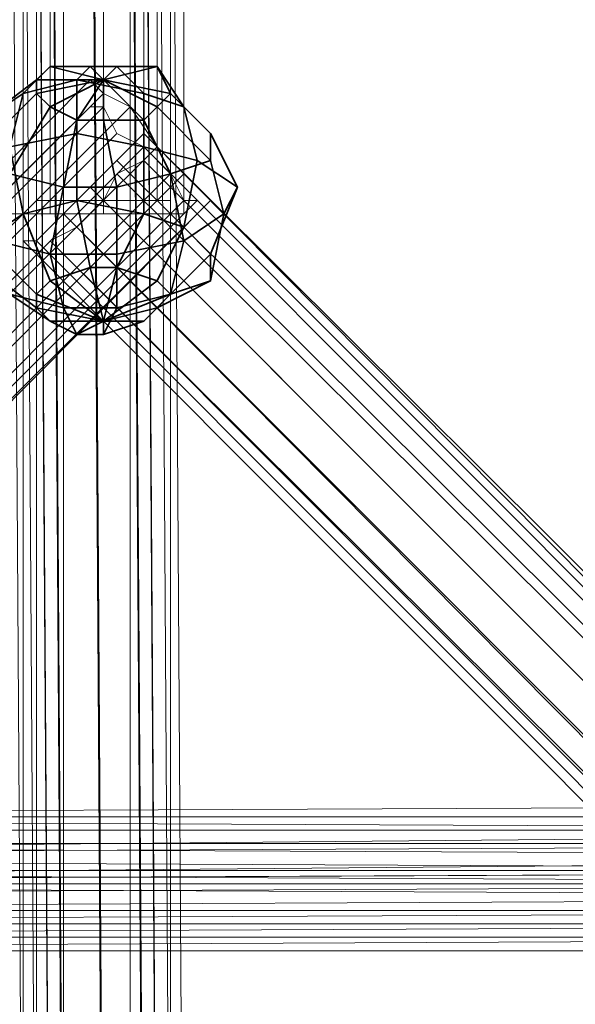
# Model space of a CAD drawing. Units: inches. Extents: x -3843 to 5023, y -1691 to 4826.
# Drawn here: x -640 to -617, y 1629 to 1669 of the extents above; entities that cross this region are included whole.
import ezdxf

# ---------------------------------------------------------------- set-up
doc = ezdxf.new("R2010")
doc.units = ezdxf.units.IN
doc.header["$MEASUREMENT"] = 0
doc.layers.add('SPIDERGAME CWPg169.349', color=250, linetype='Continuous', lineweight=35)

msp = doc.modelspace()

# ---------------------------------------------------------------- linework, layer by layer
at = {"layer": 'SPIDERGAME CWPg169.349', "color": 18, "lineweight": 13}
for points in [[(-639.384, 2035.768), (-639.384, 1783.976), (-638.289, 1784.524), (-636.647, 1784.524), (-636.647, 1661.365), (-636.647, 1784.524), (-635.553, 1784.524), (-635.553, 1661.365), (-636.647, 1661.365), (-638.289, 1661.365), (-638.289, 1784.524), (-636.647, 1784.524), (-638.837, 1784.524), (-639.384, 1784.524), (-639.384, 2037.41), (-638.837, 1784.524), (-638.289, 2038.505), (-638.837, 1784.524), (-636.647, 1784.524), (-635.005, 1784.524), (-635.553, 2038.505)], [(-639.384, 2035.768), (-638.837, 1783.976), (-639.384, 1783.976), (-638.289, 1783.976), (-636.647, 1783.976), (-636.647, 1661.365), (-635.553, 1661.365), (-635.553, 1783.976), (-636.647, 1783.976), (-637.742, 1785.071), (-848.481, 1574.879)], [(-639.384, 2035.768), (-639.384, 1783.976), (-638.289, 1783.976), (-636.647, 1783.976), (-636.647, 1661.365), (-635.553, 1661.365), (-635.553, 1783.976), (-636.647, 1783.976), (-637.742, 1785.071), (-848.481, 1574.879)], [(-699.595, 1633.448), (-700.143, 1633.448), (-641.026, 1814.082), (-640.479, 1814.082), (-699.595, 1633.448), (-700.143, 1633.448), (-641.026, 1814.082), (-640.479, 1814.082), (-699.595, 1633.448), (-698.501, 1631.806), (-576.436, 1632.354), (-576.436, 1633.448)], [(-695.764, 1634.543), (-576.436, 1635.091), (-576.436, 1633.996), (-695.216, 1633.448), (-695.764, 1634.543), (-695.216, 1633.448), (-696.858, 1633.448), (-695.216, 1632.901), (-696.858, 1632.901), (-698.501, 1632.901), (-699.595, 1633.448), (-640.479, 1814.082)], [(-640.479, 1785.071), (-640.479, 1660.817), (-639.931, 1660.817), (-638.837, 1660.817), (-638.837, 1784.524)], [(-638.837, 1784.524), (-639.931, 1784.524), (-639.931, 1660.817), (-639.931, 1784.524), (-640.479, 1785.071)], [(-638.289, 1784.524), (-638.289, 1661.365), (-636.647, 1661.365), (-635.553, 1661.365), (-635.553, 1784.524), (-423.171, 1575.974), (-423.719, 1574.879), (-636.1, 1783.429)], [(-636.647, 1784.524), (-636.647, 1661.365), (-636.647, 1784.524)], [(-636.647, 1784.524), (-636.647, 1660.817), (-635.005, 1660.817), (-635.005, 1784.524)], [(-635.005, 1784.524), (-635.005, 1660.817), (-636.647, 1660.817), (-636.647, 1784.524)], [(-639.384, 1783.976), (-639.384, 1661.365), (-639.384, 1783.976)], [(-639.384, 1783.976), (-639.384, 1661.365), (-639.384, 1783.976)], [(-639.384, 1783.976), (-639.384, 1661.365), (-638.289, 1661.365), (-639.384, 1661.365), (-639.384, 1783.976), (-639.384, 1661.365), (-638.289, 1661.365), (-639.384, 1661.365), (-639.384, 1783.976), (-639.384, 1661.365), (-638.289, 1661.365), (-638.289, 1783.976), (-638.289, 1661.365), (-639.384, 1661.365), (-639.384, 1783.976)], [(-640.479, 1696.944), (-639.931, 1610.459), (-639.931, 1612.101), (-638.289, 1613.196), (-638.837, 1699.681)], [(-638.837, 1699.681), (-639.931, 1698.586), (-639.931, 1612.101), (-639.931, 1698.586), (-640.479, 1696.944)], [(-769.659, 1574.879), (-640.479, 1698.586), (-639.384, 1698.039), (-639.384, 1696.396), (-639.384, 1610.459), (-638.837, 1611.553), (-638.289, 1612.648), (-638.289, 1698.586), (-639.384, 1698.039), (-638.837, 1611.553), (-639.384, 1698.039), (-639.384, 1696.396), (-639.384, 1695.302), (-638.289, 1694.754), (-637.195, 1694.207), (-635.553, 1694.754), (-635.005, 1695.302), (-635.553, 1694.754), (-637.195, 1694.207), (-638.289, 1694.754), (-639.384, 1695.302), (-639.384, 1696.396)], [(-640.479, 1696.944), (-639.931, 1610.459), (-639.384, 1608.817), (-639.931, 1695.302)], [(-635.553, 1694.754), (-635.553, 1608.269), (-636.647, 1608.269), (-638.289, 1608.269), (-638.289, 1694.754)], [(-638.289, 1694.754), (-638.289, 1608.269), (-636.647, 1608.269), (-635.553, 1608.269), (-635.553, 1694.754)], [(-638.837, 1694.207), (-638.289, 1607.722), (-636.647, 1607.174), (-635.005, 1607.722), (-635.553, 1694.207)], [(-638.837, 1694.207), (-638.289, 1607.722), (-636.647, 1607.174), (-635.005, 1607.722), (-635.553, 1694.207)], [(-637.195, 1694.207), (-636.647, 1608.269), (-637.195, 1694.207)], [(-637.195, 1694.207), (-636.647, 1608.269), (-637.195, 1694.207)], [(-637.195, 1693.66), (-636.647, 1607.174), (-637.195, 1693.66)], [(-637.195, 1693.66), (-636.647, 1607.174), (-637.195, 1693.66)], [(-637.195, 1666.291), (-636.647, 1665.744), (-637.195, 1666.291)], [(-637.195, 1666.291), (-636.647, 1665.744), (-637.195, 1666.291)], [(-635.005, 1663.554), (-636.1, 1664.101), (-723.68, 1576.522)], [(-546.878, 1575.427), (-635.005, 1664.101), (-636.1, 1663.007), (-547.425, 1574.879), (-636.1, 1663.007), (-637.195, 1661.912), (-548.52, 1573.237), (-637.195, 1661.912), (-636.1, 1663.007), (-547.425, 1574.879), (-636.1, 1663.007), (-635.005, 1664.101), (-546.878, 1575.427)], [(-547.425, 1574.879), (-636.1, 1663.007), (-635.005, 1664.101), (-546.331, 1575.974)], [(-546.331, 1575.974), (-635.005, 1664.101), (-636.1, 1663.007), (-547.425, 1574.879)], [(-635.005, 1664.101), (-636.1, 1663.007), (-635.005, 1664.101)], [(-635.005, 1664.101), (-636.1, 1663.007), (-635.005, 1664.101)], [(-546.878, 1575.427), (-635.005, 1664.101), (-546.878, 1575.427)], [(-546.331, 1575.974), (-635.005, 1664.101), (-546.878, 1575.427)], [(-546.878, 1575.427), (-635.005, 1664.101), (-546.331, 1575.974)], [(-546.878, 1575.427), (-635.005, 1664.101), (-546.878, 1575.427)], [(-635.005, 1663.554), (-722.585, 1575.427), (-723.68, 1576.522)], [(-635.005, 1663.554), (-635.005, 1663.007), (-547.425, 1575.427)], [(-547.425, 1575.427), (-547.425, 1575.974), (-635.005, 1663.554)], [(-637.195, 1661.912), (-636.1, 1663.007), (-637.195, 1661.912)], [(-637.195, 1661.912), (-636.1, 1663.007), (-637.195, 1661.912)], [(-633.363, 1662.459), (-722.038, 1573.785), (-720.943, 1573.237)], [(-720.943, 1573.237), (-632.268, 1661.365), (-633.363, 1662.459), (-632.268, 1661.365), (-720.943, 1573.237), (-632.268, 1661.365), (-720.395, 1572.69), (-720.943, 1573.237), (-722.038, 1573.785), (-633.363, 1662.459)], [(-636.1, 1662.459), (-636.647, 1661.365), (-636.1, 1662.459)], [(-636.1, 1662.459), (-636.647, 1661.365), (-636.1, 1662.459)], [(-637.195, 1661.912), (-638.289, 1660.817), (-637.195, 1661.912)], [(-637.195, 1661.912), (-638.289, 1660.817), (-550.162, 1572.143), (-638.289, 1660.817)], [(-637.195, 1661.912), (-638.289, 1660.817), (-637.195, 1661.912)], [(-637.195, 1661.912), (-548.52, 1573.237), (-550.162, 1572.143)], [(-638.289, 1661.365), (-636.647, 1661.365), (-638.289, 1661.365)], [(-638.289, 1661.365), (-636.647, 1661.365), (-638.289, 1661.365)], [(-637.742, 1660.27), (-636.647, 1661.365), (-637.742, 1660.27)], [(-637.742, 1660.27), (-636.647, 1661.365), (-637.742, 1660.27)], [(-635.553, 1661.365), (-636.647, 1661.365), (-635.553, 1661.365)], [(-635.553, 1661.365), (-636.647, 1661.365), (-635.553, 1661.365)], [(-639.931, 1660.817), (-638.837, 1660.817), (-639.931, 1660.817)], [(-639.931, 1660.817), (-638.837, 1660.817), (-639.931, 1660.817)], [(-639.384, 1659.722), (-638.289, 1660.817), (-639.384, 1659.722)], [(-550.71, 1571.048), (-639.384, 1659.722), (-638.289, 1660.817)], [(-639.384, 1659.722), (-638.289, 1660.817), (-639.384, 1659.722)], [(-636.647, 1660.817), (-638.837, 1660.817), (-636.647, 1660.817)], [(-636.647, 1660.817), (-638.837, 1660.817), (-636.647, 1660.817)], [(-636.647, 1660.817), (-635.005, 1660.817), (-636.647, 1660.817)], [(-636.647, 1660.817), (-635.005, 1660.817), (-636.647, 1660.817)], [(-633.91, 1660.817), (-635.005, 1660.817), (-633.91, 1660.817)], [(-633.91, 1660.817), (-635.005, 1660.817), (-633.91, 1660.817)], [(-633.363, 1660.817), (-633.91, 1660.817), (-633.363, 1660.817)], [(-633.363, 1660.817), (-633.91, 1660.817), (-633.363, 1660.817)], [(-638.837, 1659.722), (-637.742, 1660.27), (-638.837, 1659.722)], [(-638.837, 1659.722), (-637.742, 1660.27), (-638.837, 1659.722)], [(-639.931, 1659.722), (-639.384, 1659.722), (-639.931, 1659.722)], [(-639.931, 1659.722), (-639.384, 1659.722), (-639.931, 1659.722)], [(-638.837, 1659.722), (-550.71, 1572.143), (-551.257, 1572.143)], [(-638.837, 1659.722), (-551.257, 1572.143)], [(-576.436, 1631.806), (-576.436, 1632.354), (-698.501, 1631.806), (-699.595, 1633.448), (-576.436, 1633.448), (-699.595, 1633.448), (-576.436, 1634.543), (-576.436, 1636.185), (-576.436, 1636.733), (-576.436, 1636.185), (-576.436, 1635.638), (-576.436, 1635.091), (-576.436, 1633.996), (-576.436, 1632.901)], [(-698.501, 1636.185), (-576.436, 1636.185), (-576.436, 1636.733), (-698.501, 1636.185), (-576.436, 1636.733), (-576.436, 1636.185), (-576.436, 1634.543), (-576.436, 1633.448), (-576.436, 1632.354), (-576.436, 1631.806), (-576.436, 1631.259), (-576.436, 1630.712), (-576.436, 1631.259), (-576.436, 1632.901), (-576.436, 1633.996), (-576.436, 1635.091), (-695.764, 1634.543)], [(-576.436, 1636.733), (-698.501, 1636.185), (-576.436, 1636.733)], [(-696.858, 1635.638), (-876.944, 1575.974), (-875.302, 1574.879), (-874.755, 1573.785), (-695.764, 1633.448), (-696.311, 1634.543), (-875.302, 1574.879), (-696.311, 1634.543), (-696.858, 1635.638), (-697.953, 1636.185), (-576.983, 1635.638), (-697.953, 1636.185), (-576.983, 1635.638), (-696.858, 1635.638), (-576.983, 1635.638), (-576.983, 1635.091)], [(-699.595, 1636.185), (-576.436, 1636.185), (-576.436, 1634.543), (-700.143, 1635.091)], [(-697.953, 1636.185), (-576.983, 1635.638), (-697.953, 1636.185)], [(-396.897, 1575.427), (-578.078, 1636.185), (-396.897, 1575.427), (-576.983, 1635.638), (-396.897, 1575.427), (-576.983, 1635.638), (-396.897, 1575.427), (-576.983, 1635.638), (-576.983, 1635.091), (-576.983, 1633.996), (-576.983, 1635.638), (-696.858, 1635.638)], [(-576.436, 1635.638), (-576.436, 1635.091), (-695.764, 1634.543), (-695.216, 1633.448), (-576.436, 1633.996), (-695.216, 1633.448), (-576.436, 1632.901), (-576.436, 1631.259), (-576.436, 1630.712), (-576.436, 1631.259), (-576.436, 1631.806), (-576.436, 1632.354), (-576.436, 1633.448), (-576.436, 1634.543)], [(-699.595, 1633.448), (-576.436, 1634.543), (-700.143, 1635.091)], [(-695.764, 1635.091), (-694.669, 1633.996), (-576.983, 1633.996)], [(-576.983, 1633.996), (-576.983, 1635.091), (-695.764, 1635.091)], [(-695.764, 1635.091), (-576.983, 1635.091), (-695.764, 1635.091)], [(-695.764, 1635.091), (-576.983, 1635.091), (-695.764, 1635.091)], [(-695.764, 1635.091), (-694.669, 1633.996), (-576.983, 1633.996)], [(-576.983, 1633.996), (-576.983, 1635.091), (-695.764, 1635.091)], [(-575.889, 1630.712), (-575.341, 1631.259), (-397.445, 1572.143), (-575.341, 1631.259), (-574.794, 1632.354), (-575.341, 1633.448), (-396.897, 1573.237), (-574.794, 1632.354), (-575.341, 1633.448), (-574.794, 1633.448), (-574.247, 1633.448), (-574.794, 1633.996), (-575.341, 1633.996), (-576.983, 1633.996), (-698.501, 1633.448), (-697.953, 1632.354), (-696.858, 1631.806), (-695.216, 1631.259), (-694.669, 1631.806), (-694.122, 1632.901)], [(-694.122, 1632.901), (-576.983, 1633.448), (-694.669, 1633.996), (-576.983, 1633.996)], [(-699.595, 1633.448), (-576.436, 1633.448), (-576.436, 1632.354), (-698.501, 1631.806)], [(-698.501, 1633.448), (-576.983, 1633.448), (-576.983, 1632.354), (-697.953, 1632.354)], [(-697.953, 1632.354), (-698.501, 1633.448), (-576.983, 1633.448)], [(-697.953, 1632.354), (-576.983, 1632.354), (-576.983, 1633.448)], [(-695.216, 1633.448), (-576.436, 1632.901), (-694.669, 1632.354)], [(-576.983, 1632.354), (-697.953, 1632.354)], [(-697.953, 1632.354), (-576.983, 1632.354), (-697.953, 1632.354)], [(-576.436, 1630.712), (-695.764, 1630.712), (-576.436, 1630.712)]]:
    msp.add_lwpolyline(points, dxfattribs=at)
for points in [[(-640.479, 1785.071), (-640.479, 1660.817), (-639.931, 1660.817), (-638.837, 1660.817), (-638.837, 1784.524), (-639.931, 1784.524), (-639.931, 1660.817), (-639.931, 1784.524)], [(-640.479, 1660.817), (-640.479, 1785.071), (-639.931, 1785.071), (-639.931, 1660.817), (-638.837, 1660.817), (-638.837, 1785.071), (-639.931, 1785.071), (-639.931, 1660.817), (-640.479, 1660.817), (-639.931, 1660.817)], [(-640.479, 1660.817), (-640.479, 1785.071), (-639.931, 1785.071), (-639.931, 1660.817), (-638.837, 1660.817), (-638.837, 1785.071), (-639.931, 1785.071), (-639.931, 1660.817), (-640.479, 1660.817), (-639.931, 1660.817)], [(-635.005, 1785.071), (-635.005, 1660.817), (-636.647, 1660.817), (-638.837, 1660.817), (-638.837, 1785.071), (-636.647, 1785.071), (-636.647, 1660.817), (-636.647, 1785.071)], [(-635.005, 1785.071), (-635.005, 1660.817), (-636.647, 1660.817), (-638.837, 1660.817), (-638.837, 1785.071), (-636.647, 1785.071), (-636.647, 1660.817), (-636.647, 1785.071)], [(-635.005, 1660.817), (-633.91, 1660.817), (-633.91, 1785.071), (-635.005, 1785.071)], [(-635.005, 1660.817), (-633.91, 1660.817), (-633.91, 1785.071), (-635.005, 1785.071)], [(-633.363, 1785.071), (-633.363, 1660.817), (-633.91, 1660.817), (-633.91, 1785.071)], [(-633.363, 1660.817), (-633.91, 1660.817), (-633.91, 1784.524), (-633.363, 1785.071)], [(-633.363, 1785.071), (-633.363, 1660.817), (-633.91, 1660.817), (-633.91, 1785.071)], [(-633.363, 1660.817), (-633.91, 1660.817), (-633.91, 1784.524), (-633.363, 1785.071)], [(-638.289, 1661.365), (-638.289, 1784.524), (-639.384, 1783.976), (-639.384, 1661.365)], [(-638.289, 1661.365), (-638.289, 1784.524), (-639.384, 1783.976), (-639.384, 1661.365)], [(-636.647, 1784.524), (-636.647, 1660.817), (-638.837, 1660.817), (-638.837, 1784.524)], [(-636.647, 1784.524), (-636.647, 1660.817), (-638.837, 1660.817), (-638.837, 1784.524)], [(-635.553, 1661.365), (-634.458, 1661.365), (-634.458, 1784.524), (-635.553, 1784.524)], [(-635.553, 1661.365), (-634.458, 1661.365), (-634.458, 1784.524), (-635.553, 1784.524)], [(-635.005, 1784.524), (-635.005, 1660.817), (-633.91, 1660.817), (-633.91, 1784.524)], [(-635.005, 1784.524), (-635.005, 1660.817), (-633.91, 1660.817), (-633.91, 1784.524)], [(-633.91, 1783.976), (-633.91, 1661.365), (-634.458, 1661.365), (-634.458, 1784.524)], [(-633.91, 1783.976), (-633.91, 1661.365), (-634.458, 1661.365), (-634.458, 1784.524)], [(-638.289, 1661.365), (-638.289, 1783.976), (-636.647, 1783.976), (-636.647, 1661.365)], [(-638.289, 1661.365), (-638.289, 1783.976), (-636.647, 1783.976), (-636.647, 1661.365)], [(-635.553, 1783.976), (-635.553, 1661.365), (-634.458, 1661.365), (-634.458, 1783.976)], [(-635.553, 1783.976), (-635.553, 1661.365), (-634.458, 1661.365), (-634.458, 1783.976)], [(-633.91, 1661.365), (-634.458, 1661.365), (-634.458, 1783.976), (-633.91, 1783.976)], [(-633.91, 1661.365), (-634.458, 1661.365), (-634.458, 1783.976), (-633.91, 1783.976)], [(-635.005, 1607.722), (-633.91, 1608.817), (-633.363, 1610.459), (-633.91, 1612.101), (-635.005, 1613.196), (-636.647, 1613.743), (-637.195, 1700.228), (-635.553, 1699.681), (-635.005, 1613.196), (-636.647, 1613.743), (-638.289, 1613.196), (-639.931, 1612.101), (-639.931, 1610.459), (-639.384, 1608.817), (-638.289, 1607.722), (-636.647, 1607.174)], [(-637.195, 1700.228), (-636.647, 1613.743), (-638.289, 1613.196), (-638.837, 1699.681)], [(-637.195, 1700.228), (-636.647, 1613.743), (-638.289, 1613.196), (-638.837, 1699.681)], [(-635.005, 1613.196), (-636.647, 1613.743), (-637.195, 1700.228), (-635.553, 1699.681)], [(-640.479, 1696.944), (-639.931, 1610.459), (-639.931, 1612.101), (-638.289, 1613.196), (-638.837, 1699.681), (-639.931, 1698.586), (-639.931, 1612.101), (-639.931, 1698.586)], [(-635.553, 1699.681), (-635.005, 1613.196), (-633.91, 1612.101), (-633.91, 1698.586)], [(-635.553, 1699.681), (-635.005, 1613.196), (-633.91, 1612.101), (-633.91, 1698.586)], [(-638.289, 1612.648), (-638.837, 1611.553), (-639.384, 1610.459), (-638.837, 1609.364), (-638.289, 1608.269), (-636.647, 1608.269), (-638.289, 1608.269), (-638.837, 1609.364), (-639.384, 1610.459), (-638.837, 1611.553), (-638.289, 1612.648), (-636.647, 1613.196), (-635.553, 1612.648), (-635.553, 1698.586), (-637.195, 1699.133), (-636.647, 1613.196), (-635.553, 1612.648), (-636.647, 1613.196)], [(-638.289, 1612.648), (-638.289, 1698.586), (-637.195, 1699.133), (-636.647, 1613.196)], [(-638.289, 1612.648), (-638.289, 1698.586), (-637.195, 1699.133), (-636.647, 1613.196)], [(-637.195, 1699.133), (-635.553, 1698.586), (-635.553, 1612.648), (-636.647, 1613.196)], [(-638.289, 1698.586), (-639.384, 1698.039), (-638.837, 1611.553), (-639.384, 1698.039), (-639.384, 1696.396), (-639.384, 1610.459), (-638.837, 1611.553), (-638.289, 1612.648)], [(-635.553, 1698.586), (-635.553, 1612.648), (-634.458, 1612.101), (-635.005, 1698.039)], [(-635.553, 1698.586), (-635.553, 1612.648), (-634.458, 1612.101), (-635.005, 1698.039)], [(-633.363, 1610.459), (-633.91, 1612.101), (-633.91, 1698.586), (-633.91, 1696.944)], [(-633.363, 1610.459), (-633.91, 1612.101), (-633.91, 1698.586), (-633.91, 1696.944)], [(-633.91, 1610.459), (-634.458, 1612.101), (-635.005, 1698.039), (-634.458, 1696.944)], [(-633.91, 1610.459), (-634.458, 1612.101), (-635.005, 1698.039), (-634.458, 1696.944)], [(-639.931, 1610.459), (-639.384, 1608.817), (-639.931, 1695.302), (-640.479, 1696.944)], [(-634.458, 1696.944), (-633.91, 1610.459), (-634.458, 1609.364), (-635.005, 1695.302)], [(-634.458, 1696.944), (-633.91, 1610.459), (-634.458, 1609.364), (-635.005, 1695.302)], [(-633.91, 1696.944), (-633.363, 1610.459), (-633.91, 1608.817), (-633.91, 1695.302)], [(-633.91, 1696.944), (-633.363, 1610.459), (-633.91, 1608.817), (-633.91, 1695.302)], [(-639.384, 1610.459), (-638.837, 1609.364), (-639.384, 1695.302), (-639.384, 1696.396)], [(-639.384, 1610.459), (-638.837, 1609.364), (-639.384, 1695.302), (-639.384, 1696.396)], [(-639.931, 1695.302), (-639.384, 1608.817), (-638.289, 1607.722), (-638.837, 1694.207)], [(-639.931, 1695.302), (-639.384, 1608.817), (-638.289, 1607.722), (-638.837, 1694.207)], [(-638.289, 1608.269), (-638.289, 1694.754), (-639.384, 1695.302), (-638.837, 1609.364)], [(-638.289, 1608.269), (-638.289, 1694.754), (-639.384, 1695.302), (-638.837, 1609.364)], [(-635.005, 1607.722), (-633.91, 1608.817), (-633.91, 1695.302), (-635.553, 1694.207)], [(-635.553, 1608.269), (-634.458, 1609.364), (-635.005, 1695.302), (-635.553, 1694.754)], [(-635.005, 1607.722), (-633.91, 1608.817), (-633.91, 1695.302), (-635.553, 1694.207)], [(-635.553, 1608.269), (-634.458, 1609.364), (-635.005, 1695.302), (-635.553, 1694.754)], [(-725.322, 1577.616), (-636.647, 1665.744), (-725.322, 1577.616), (-724.227, 1576.522), (-635.553, 1665.196), (-636.647, 1665.744), (-637.195, 1666.291)], [(-635.553, 1665.196), (-724.227, 1576.522), (-725.322, 1577.616), (-637.195, 1666.291), (-636.647, 1665.744), (-725.322, 1577.616), (-636.647, 1665.744)], [(-725.322, 1577.616), (-636.647, 1665.744), (-725.322, 1577.616), (-724.227, 1576.522), (-635.553, 1665.196), (-636.647, 1665.744), (-637.195, 1666.291)], [(-635.553, 1665.196), (-724.227, 1576.522), (-725.322, 1577.616), (-637.195, 1666.291), (-636.647, 1665.744), (-725.322, 1577.616), (-636.647, 1665.744)], [(-636.647, 1665.744), (-635.553, 1665.196), (-634.458, 1663.554), (-633.363, 1662.459), (-632.268, 1661.365), (-633.363, 1662.459), (-634.458, 1663.554), (-635.553, 1665.196)], [(-636.647, 1665.744), (-635.553, 1665.196), (-634.458, 1663.554), (-633.363, 1662.459), (-632.268, 1661.365), (-633.363, 1662.459), (-634.458, 1663.554), (-635.553, 1665.196)], [(-636.647, 1665.196), (-636.1, 1664.101), (-723.68, 1576.522), (-724.227, 1577.616), (-636.647, 1665.196), (-724.227, 1577.616), (-724.774, 1577.616), (-637.195, 1665.196)], [(-637.195, 1665.196), (-724.774, 1577.616), (-724.227, 1577.616), (-636.647, 1665.196)], [(-636.647, 1665.196), (-636.1, 1664.101), (-723.68, 1576.522), (-724.227, 1577.616), (-636.647, 1665.196), (-724.227, 1577.616), (-724.774, 1577.616), (-637.195, 1665.196)], [(-637.195, 1665.196), (-724.774, 1577.616), (-724.227, 1577.616), (-636.647, 1665.196)], [(-724.227, 1576.522), (-723.132, 1575.427), (-634.458, 1663.554), (-635.553, 1665.196)], [(-723.132, 1575.427), (-724.227, 1576.522), (-635.553, 1665.196), (-634.458, 1663.554)], [(-724.227, 1577.616), (-636.647, 1665.196), (-636.1, 1664.101), (-723.68, 1576.522)], [(-724.227, 1576.522), (-723.132, 1575.427), (-634.458, 1663.554), (-635.553, 1665.196)], [(-723.132, 1575.427), (-724.227, 1576.522), (-635.553, 1665.196), (-634.458, 1663.554)], [(-724.227, 1577.616), (-636.647, 1665.196), (-636.1, 1664.101), (-723.68, 1576.522)], [(-636.647, 1665.196), (-637.195, 1665.196), (-636.647, 1665.196), (-636.1, 1664.101), (-635.005, 1663.554), (-633.91, 1662.459), (-633.363, 1661.365), (-632.816, 1661.365), (-633.363, 1661.365), (-633.91, 1662.459), (-635.005, 1663.554), (-636.1, 1664.101)], [(-636.647, 1665.196), (-637.195, 1665.196), (-636.647, 1665.196), (-636.1, 1664.101), (-635.005, 1663.554), (-633.91, 1662.459), (-633.363, 1661.365), (-632.816, 1661.365), (-633.363, 1661.365), (-633.91, 1662.459), (-635.005, 1663.554), (-636.1, 1664.101)], [(-723.68, 1576.522), (-722.585, 1575.427), (-635.005, 1663.554), (-636.1, 1664.101)], [(-722.585, 1575.427), (-723.68, 1576.522), (-636.1, 1664.101), (-635.005, 1663.554)], [(-722.585, 1575.427), (-723.68, 1576.522), (-636.1, 1664.101), (-635.005, 1663.554)], [(-634.458, 1663.554), (-723.132, 1575.427), (-722.038, 1573.785), (-633.363, 1662.459)], [(-634.458, 1663.554), (-723.132, 1575.427), (-722.038, 1573.785), (-633.363, 1662.459)], [(-634.458, 1663.554), (-723.132, 1575.427), (-722.038, 1573.785), (-633.363, 1662.459)], [(-634.458, 1663.554), (-723.132, 1575.427), (-722.038, 1573.785), (-633.363, 1662.459)], [(-635.005, 1663.554), (-722.585, 1575.427), (-721.49, 1574.879), (-633.91, 1662.459)], [(-721.49, 1574.879), (-633.91, 1662.459), (-635.005, 1663.554), (-722.585, 1575.427)], [(-635.005, 1663.554), (-722.585, 1575.427), (-721.49, 1574.879), (-633.91, 1662.459)], [(-721.49, 1574.879), (-633.91, 1662.459), (-635.005, 1663.554), (-722.585, 1575.427)], [(-635.005, 1663.007), (-636.1, 1662.459), (-547.973, 1574.879), (-547.425, 1575.427), (-635.005, 1663.007), (-635.005, 1663.554), (-547.425, 1575.974), (-547.425, 1575.427), (-635.005, 1663.007), (-547.425, 1575.427), (-547.973, 1574.879), (-636.1, 1662.459)], [(-635.005, 1663.007), (-635.005, 1663.554), (-635.005, 1663.007), (-636.1, 1662.459)], [(-635.005, 1663.007), (-636.1, 1662.459), (-547.973, 1574.879), (-547.425, 1575.427), (-635.005, 1663.007), (-635.005, 1663.554), (-547.425, 1575.974), (-547.425, 1575.427), (-635.005, 1663.007), (-547.425, 1575.427), (-547.973, 1574.879), (-636.1, 1662.459)], [(-635.005, 1663.007), (-635.005, 1663.554), (-635.005, 1663.007), (-636.1, 1662.459)], [(-635.005, 1663.554), (-635.005, 1663.007), (-547.425, 1575.427), (-547.425, 1575.974)], [(-548.52, 1573.237), (-547.425, 1574.879), (-636.1, 1663.007), (-637.195, 1661.912)], [(-548.52, 1573.237), (-547.425, 1574.879), (-636.1, 1663.007), (-637.195, 1661.912)], [(-633.363, 1662.459), (-722.038, 1573.785), (-720.943, 1573.237), (-632.268, 1661.365), (-633.363, 1662.459), (-632.268, 1661.365), (-720.943, 1573.237), (-632.268, 1661.365), (-720.395, 1572.69), (-720.943, 1573.237), (-722.038, 1573.785)], [(-633.91, 1662.459), (-721.49, 1574.879), (-720.943, 1573.785), (-720.395, 1573.785), (-632.816, 1661.365), (-633.363, 1661.365), (-720.943, 1573.785), (-633.363, 1661.365), (-633.91, 1662.459), (-633.363, 1661.365), (-720.943, 1573.785), (-721.49, 1574.879)], [(-633.91, 1662.459), (-721.49, 1574.879), (-720.943, 1573.785), (-720.395, 1573.785), (-632.816, 1661.365), (-633.363, 1661.365), (-720.943, 1573.785), (-633.363, 1661.365), (-633.91, 1662.459), (-633.363, 1661.365), (-720.943, 1573.785), (-721.49, 1574.879)], [(-549.067, 1573.785), (-636.647, 1661.365), (-636.1, 1662.459), (-547.973, 1574.879)], [(-549.067, 1573.785), (-547.973, 1574.879), (-636.1, 1662.459), (-636.647, 1661.365)], [(-549.067, 1573.785), (-636.647, 1661.365), (-636.1, 1662.459), (-547.973, 1574.879)], [(-549.067, 1573.785), (-547.973, 1574.879), (-636.1, 1662.459), (-636.647, 1661.365)], [(-550.162, 1572.143), (-550.71, 1571.048), (-639.384, 1659.722), (-638.289, 1660.817), (-550.162, 1572.143), (-638.289, 1660.817), (-637.195, 1661.912), (-548.52, 1573.237)], [(-637.195, 1661.912), (-548.52, 1573.237), (-550.162, 1572.143), (-638.289, 1660.817)], [(-637.195, 1661.912), (-548.52, 1573.237), (-550.162, 1572.143), (-638.289, 1660.817)], [(-632.268, 1661.365), (-720.943, 1573.237), (-720.395, 1572.69)], [(-633.363, 1661.365), (-720.943, 1573.785), (-720.395, 1573.785), (-632.816, 1661.365)], [(-632.268, 1661.365), (-720.943, 1573.237), (-720.395, 1572.69)], [(-633.363, 1661.365), (-720.943, 1573.785), (-720.395, 1573.785), (-632.816, 1661.365)], [(-636.647, 1661.365), (-549.067, 1573.785), (-550.162, 1572.69), (-637.742, 1660.27)], [(-636.647, 1661.365), (-549.067, 1573.785), (-550.162, 1572.69), (-637.742, 1660.27)], [(-636.647, 1661.365), (-549.067, 1573.785), (-550.162, 1572.69), (-637.742, 1660.27)], [(-636.647, 1661.365), (-549.067, 1573.785), (-550.162, 1572.69), (-637.742, 1660.27)], [(-634.458, 1661.365), (-633.91, 1661.365), (-634.458, 1661.365), (-635.553, 1661.365)], [(-634.458, 1661.365), (-633.91, 1661.365), (-634.458, 1661.365), (-635.553, 1661.365)], [(-550.71, 1571.048), (-550.162, 1572.143), (-638.289, 1660.817), (-639.384, 1659.722)], [(-550.71, 1571.048), (-550.162, 1572.143), (-638.289, 1660.817), (-639.384, 1659.722)], [(-550.71, 1572.143), (-638.837, 1659.722), (-637.742, 1660.27), (-550.162, 1572.69)], [(-550.71, 1572.143), (-638.837, 1659.722), (-550.71, 1572.143), (-551.257, 1572.143), (-638.837, 1659.722), (-637.742, 1660.27), (-550.162, 1572.69)], [(-550.71, 1572.143), (-638.837, 1659.722), (-637.742, 1660.27), (-550.162, 1572.69)], [(-550.71, 1572.143), (-638.837, 1659.722), (-550.71, 1572.143), (-551.257, 1572.143), (-638.837, 1659.722), (-637.742, 1660.27), (-550.162, 1572.69)], [(-639.384, 1659.722), (-550.71, 1571.048), (-551.257, 1571.048), (-639.931, 1659.722)], [(-551.257, 1571.048), (-639.931, 1659.722), (-639.384, 1659.722), (-550.71, 1571.048)], [(-639.384, 1659.722), (-550.71, 1571.048), (-551.257, 1571.048), (-639.931, 1659.722)], [(-551.257, 1571.048), (-639.931, 1659.722), (-639.384, 1659.722), (-550.71, 1571.048)], [(-551.257, 1572.143), (-638.837, 1659.722), (-550.71, 1572.143)], [(-699.595, 1636.185), (-576.436, 1636.185), (-576.436, 1636.733), (-698.501, 1636.185)], [(-699.595, 1636.185), (-576.436, 1636.185), (-576.436, 1636.733), (-698.501, 1636.185)], [(-698.501, 1636.185), (-576.436, 1636.733), (-576.436, 1636.185)], [(-576.436, 1636.185), (-576.436, 1634.543), (-700.143, 1635.091), (-699.595, 1636.185)], [(-699.048, 1635.638), (-576.983, 1635.638), (-697.953, 1636.185)], [(-695.764, 1635.091), (-696.858, 1635.638), (-697.953, 1636.185), (-699.048, 1635.638), (-699.048, 1634.543), (-576.983, 1633.996), (-698.501, 1633.448), (-576.983, 1633.448), (-694.669, 1633.996), (-694.122, 1632.901), (-694.669, 1633.996)], [(-699.048, 1635.638), (-576.983, 1635.638), (-697.953, 1636.185)], [(-697.406, 1636.185), (-698.501, 1636.185), (-576.436, 1636.185)], [(-576.983, 1635.638), (-697.953, 1636.185), (-696.858, 1635.638), (-576.983, 1635.638), (-697.953, 1636.185)], [(-697.406, 1636.185), (-576.436, 1636.185), (-697.406, 1636.185), (-576.436, 1636.185), (-576.436, 1635.638), (-695.764, 1634.543)], [(-697.406, 1636.185), (-576.436, 1636.185), (-697.406, 1636.185), (-576.436, 1636.185), (-576.436, 1635.638), (-695.764, 1634.543)], [(-576.983, 1635.638), (-576.983, 1633.996), (-699.048, 1634.543), (-699.048, 1635.638)], [(-576.983, 1635.638), (-576.983, 1633.996), (-699.048, 1634.543), (-576.983, 1633.996), (-698.501, 1633.448), (-699.048, 1634.543), (-699.048, 1635.638)], [(-696.858, 1635.638), (-576.983, 1635.638), (-696.858, 1635.638), (-576.983, 1635.638), (-576.983, 1635.091), (-695.764, 1635.091)], [(-576.436, 1635.638), (-576.436, 1635.091), (-695.764, 1634.543)], [(-699.595, 1633.448), (-700.143, 1635.091), (-576.436, 1634.543), (-699.595, 1633.448), (-576.436, 1633.448), (-576.436, 1634.543)], [(-576.983, 1633.448), (-698.501, 1633.448), (-576.983, 1633.996)], [(-695.216, 1633.448), (-694.669, 1632.354), (-576.436, 1632.901), (-695.216, 1633.448), (-576.436, 1633.996), (-576.436, 1632.901)], [(-576.983, 1633.996), (-694.669, 1633.996), (-576.983, 1633.448)], [(-694.122, 1632.901), (-576.983, 1633.448), (-694.669, 1633.996)], [(-696.858, 1631.806), (-697.953, 1632.354), (-576.983, 1632.354), (-576.983, 1631.806), (-696.858, 1631.806), (-576.983, 1631.806), (-696.858, 1631.806), (-576.983, 1631.806), (-576.983, 1633.448), (-694.122, 1632.901), (-694.669, 1631.806), (-576.983, 1631.806), (-695.216, 1631.259), (-576.983, 1631.806), (-695.216, 1631.259)], [(-576.983, 1631.806), (-695.216, 1631.259), (-696.858, 1631.806), (-576.983, 1631.806), (-695.216, 1631.259), (-576.983, 1631.806), (-694.669, 1631.806), (-694.122, 1632.901), (-576.983, 1633.448)], [(-576.436, 1631.259), (-576.436, 1632.901), (-694.669, 1632.354), (-694.669, 1631.259)], [(-576.436, 1631.259), (-576.436, 1632.901), (-694.669, 1632.354), (-694.669, 1631.259)], [(-576.436, 1631.806), (-576.436, 1632.354), (-698.501, 1631.806)], [(-696.858, 1631.806), (-576.983, 1631.806), (-696.858, 1631.806), (-576.983, 1631.806), (-696.858, 1631.806), (-576.983, 1631.806), (-576.983, 1632.354), (-697.953, 1632.354)], [(-576.436, 1630.712), (-695.764, 1630.712), (-576.436, 1630.712), (-695.764, 1630.712), (-696.858, 1630.712), (-698.501, 1631.806), (-576.436, 1631.806), (-576.436, 1631.259), (-696.858, 1630.712), (-576.436, 1631.259), (-696.858, 1630.712)], [(-696.858, 1630.712), (-576.436, 1631.259), (-696.858, 1630.712), (-576.436, 1630.712), (-576.436, 1631.259), (-696.858, 1630.712), (-576.436, 1631.259), (-576.436, 1631.806), (-698.501, 1631.806)], [(-694.669, 1631.806), (-576.983, 1631.806), (-695.216, 1631.259)], [(-694.669, 1631.806), (-576.983, 1631.806), (-695.216, 1631.259)], [(-694.669, 1631.259), (-576.436, 1631.259), (-576.436, 1630.712), (-695.764, 1630.712)], [(-694.669, 1631.259), (-576.436, 1631.259), (-576.436, 1630.712), (-695.764, 1630.712)], [(-696.858, 1630.712), (-695.764, 1630.712), (-576.436, 1630.712)]]:
    msp.add_lwpolyline(points, close=True, dxfattribs=at)
at = {"layer": 'SPIDERGAME CWPg169.349', "color": 18, "lineweight": 35}
for points in [[(-641.574, 1664.649), (-639.931, 1665.744), (-638.837, 1666.838), (-639.384, 1666.291)], [(-641.574, 1664.649), (-639.931, 1665.744), (-638.837, 1666.838), (-639.384, 1666.291)], [(-639.931, 1665.744), (-637.742, 1666.291), (-637.195, 1666.838), (-638.837, 1666.838)], [(-639.931, 1665.744), (-637.742, 1666.291), (-637.195, 1666.838), (-638.837, 1666.838)], [(-638.837, 1666.838), (-636.647, 1666.291), (-639.384, 1666.291)], [(-638.837, 1666.838), (-637.195, 1666.838), (-636.647, 1666.291)], [(-637.742, 1666.291), (-635.005, 1665.744), (-636.1, 1666.838), (-637.195, 1666.838)], [(-637.742, 1666.291), (-635.005, 1665.744), (-636.1, 1666.838), (-637.195, 1666.838)], [(-636.1, 1666.838), (-636.647, 1666.291), (-637.195, 1666.838)], [(-636.1, 1666.838), (-634.458, 1666.838), (-636.647, 1666.291)], [(-633.91, 1665.744), (-636.647, 1666.291), (-634.458, 1666.838)], [(-635.005, 1665.744), (-633.363, 1665.196), (-634.458, 1666.838), (-636.1, 1666.838)], [(-635.005, 1665.744), (-633.363, 1665.196), (-634.458, 1666.838), (-636.1, 1666.838)], [(-633.363, 1665.196), (-632.268, 1664.101), (-633.91, 1665.744), (-634.458, 1666.838)], [(-633.363, 1665.196), (-632.268, 1664.101), (-633.91, 1665.744), (-634.458, 1666.838)], [(-641.574, 1663.554), (-641.574, 1664.649), (-639.384, 1666.291), (-639.384, 1665.744)], [(-641.574, 1663.554), (-641.574, 1664.649), (-639.384, 1666.291), (-639.384, 1665.744)], [(-637.742, 1666.291), (-639.931, 1665.744), (-640.479, 1663.554), (-637.742, 1664.101)], [(-637.742, 1666.291), (-639.931, 1665.744), (-640.479, 1663.554), (-637.742, 1664.101)], [(-639.384, 1665.744), (-636.647, 1666.291), (-638.837, 1665.196)], [(-639.384, 1665.744), (-639.384, 1666.291), (-636.647, 1666.291)], [(-637.742, 1664.649), (-638.837, 1665.196), (-636.647, 1666.291)], [(-635.005, 1665.744), (-637.742, 1666.291), (-637.742, 1664.101), (-635.005, 1663.554)], [(-637.742, 1664.649), (-636.647, 1666.291), (-636.647, 1664.649)], [(-635.005, 1665.744), (-637.742, 1666.291), (-637.742, 1664.101), (-635.005, 1663.554)], [(-635.005, 1664.649), (-636.647, 1666.291), (-634.458, 1665.196)], [(-635.005, 1664.649), (-636.647, 1664.649), (-636.647, 1666.291)], [(-633.91, 1665.744), (-634.458, 1665.196), (-636.647, 1666.291)], [(-639.931, 1665.744), (-641.574, 1664.649), (-642.121, 1662.459), (-640.479, 1663.554)], [(-639.931, 1665.744), (-641.574, 1664.649), (-642.121, 1662.459), (-640.479, 1663.554)], [(-640.479, 1662.459), (-641.574, 1663.554), (-639.384, 1665.744), (-638.837, 1665.196)], [(-640.479, 1662.459), (-641.574, 1663.554), (-639.384, 1665.744), (-638.837, 1665.196)], [(-633.363, 1665.196), (-635.005, 1665.744), (-635.005, 1663.554), (-632.816, 1663.007)], [(-633.363, 1665.196), (-635.005, 1665.744), (-635.005, 1663.554), (-632.816, 1663.007)], [(-632.268, 1664.101), (-632.268, 1663.007), (-634.458, 1665.196), (-633.91, 1665.744)], [(-632.268, 1664.101), (-632.268, 1663.007), (-634.458, 1665.196), (-633.91, 1665.744)], [(-638.289, 1661.912), (-640.479, 1662.459), (-638.837, 1665.196), (-637.742, 1664.649)], [(-638.289, 1661.912), (-640.479, 1662.459), (-638.837, 1665.196), (-637.742, 1664.649)], [(-632.268, 1663.007), (-633.91, 1662.459), (-635.005, 1664.649), (-634.458, 1665.196)], [(-632.268, 1663.007), (-633.91, 1662.459), (-635.005, 1664.649), (-634.458, 1665.196)], [(-632.268, 1664.101), (-633.363, 1665.196), (-632.816, 1663.007), (-631.174, 1661.912)], [(-632.268, 1664.101), (-633.363, 1665.196), (-632.816, 1663.007), (-631.174, 1661.912)], [(-636.1, 1661.912), (-638.289, 1661.912), (-637.742, 1664.649), (-636.647, 1664.649)], [(-636.1, 1661.912), (-638.289, 1661.912), (-637.742, 1664.649), (-636.647, 1664.649)], [(-633.91, 1662.459), (-636.1, 1661.912), (-636.647, 1664.649), (-635.005, 1664.649)], [(-633.91, 1662.459), (-636.1, 1661.912), (-636.647, 1664.649), (-635.005, 1664.649)], [(-639.931, 1660.817), (-637.742, 1661.365), (-637.742, 1664.101), (-640.479, 1663.554)], [(-639.931, 1660.817), (-637.742, 1661.365), (-637.742, 1664.101), (-640.479, 1663.554)], [(-637.742, 1661.365), (-635.005, 1660.817), (-635.005, 1663.554), (-637.742, 1664.101)], [(-637.742, 1661.365), (-635.005, 1660.817), (-635.005, 1663.554), (-637.742, 1664.101)], [(-632.268, 1663.007), (-632.268, 1664.101), (-631.174, 1661.912), (-631.721, 1660.817)], [(-632.268, 1663.007), (-632.268, 1664.101), (-631.174, 1661.912), (-631.721, 1660.817)], [(-641.574, 1659.722), (-639.931, 1660.817), (-640.479, 1663.554), (-642.121, 1662.459)], [(-641.574, 1659.722), (-639.931, 1660.817), (-640.479, 1663.554), (-642.121, 1662.459)], [(-632.816, 1663.007), (-635.005, 1663.554), (-635.005, 1660.817), (-633.363, 1660.27)], [(-632.816, 1663.007), (-635.005, 1663.554), (-635.005, 1660.817), (-633.363, 1660.27)], [(-631.721, 1660.817), (-633.363, 1659.722), (-633.91, 1662.459), (-632.268, 1663.007)], [(-631.721, 1660.817), (-633.363, 1659.722), (-633.91, 1662.459), (-632.268, 1663.007)], [(-633.363, 1660.27), (-632.268, 1659.175), (-631.174, 1661.912), (-632.816, 1663.007)], [(-633.363, 1660.27), (-632.268, 1659.175), (-631.174, 1661.912), (-632.816, 1663.007)], [(-640.479, 1662.459), (-638.289, 1661.912), (-638.837, 1659.175), (-641.026, 1659.722)], [(-640.479, 1662.459), (-638.289, 1661.912), (-638.837, 1659.175), (-641.026, 1659.722)], [(-636.1, 1661.912), (-633.91, 1662.459), (-633.363, 1659.722), (-636.1, 1659.175)], [(-636.1, 1661.912), (-633.91, 1662.459), (-633.363, 1659.722), (-636.1, 1659.175)], [(-638.289, 1661.912), (-636.1, 1661.912), (-636.1, 1659.175), (-638.837, 1659.175)], [(-638.289, 1661.912), (-636.1, 1661.912), (-636.1, 1659.175), (-638.837, 1659.175)], [(-632.268, 1659.175), (-632.268, 1658.08), (-631.721, 1660.817), (-631.174, 1661.912)], [(-632.268, 1659.175), (-632.268, 1658.08), (-631.721, 1660.817), (-631.174, 1661.912)], [(-637.742, 1661.365), (-639.931, 1660.817), (-638.837, 1658.08), (-637.195, 1658.628)], [(-637.742, 1661.365), (-639.931, 1660.817), (-638.837, 1658.08), (-637.195, 1658.628)], [(-635.005, 1660.817), (-637.742, 1661.365), (-637.195, 1658.628), (-636.1, 1658.628)], [(-635.005, 1660.817), (-637.742, 1661.365), (-637.195, 1658.628), (-636.1, 1658.628)], [(-639.931, 1660.817), (-641.574, 1659.722), (-639.384, 1657.533), (-638.837, 1658.08)], [(-639.931, 1660.817), (-641.574, 1659.722), (-639.384, 1657.533), (-638.837, 1658.08)], [(-633.363, 1660.27), (-635.005, 1660.817), (-636.1, 1658.628), (-634.458, 1658.08)], [(-633.363, 1660.27), (-635.005, 1660.817), (-636.1, 1658.628), (-634.458, 1658.08)], [(-633.363, 1659.722), (-631.721, 1660.817), (-632.268, 1658.08), (-633.91, 1657.533)], [(-633.363, 1659.722), (-631.721, 1660.817), (-632.268, 1658.08), (-633.91, 1657.533)], [(-632.268, 1659.175), (-633.363, 1660.27), (-634.458, 1658.08), (-633.91, 1657.533)], [(-632.268, 1659.175), (-633.363, 1660.27), (-634.458, 1658.08), (-633.91, 1657.533)], [(-641.574, 1659.722), (-641.574, 1658.628), (-639.384, 1656.986), (-639.384, 1657.533)], [(-641.574, 1659.722), (-641.574, 1658.628), (-639.384, 1656.986), (-639.384, 1657.533)], [(-638.289, 1656.986), (-640.479, 1657.533), (-641.026, 1659.722), (-638.837, 1659.175)], [(-638.289, 1656.986), (-640.479, 1657.533), (-641.026, 1659.722), (-638.837, 1659.175)], [(-636.1, 1659.175), (-633.363, 1659.722), (-633.91, 1657.533), (-636.1, 1656.986)], [(-636.1, 1659.175), (-633.363, 1659.722), (-633.91, 1657.533), (-636.1, 1656.986)], [(-636.1, 1656.986), (-638.289, 1656.986), (-638.837, 1659.175), (-636.1, 1659.175)], [(-636.1, 1656.986), (-638.289, 1656.986), (-638.837, 1659.175), (-636.1, 1659.175)], [(-632.268, 1658.08), (-632.268, 1659.175), (-633.91, 1657.533), (-634.458, 1656.986)], [(-632.268, 1658.08), (-632.268, 1659.175), (-633.91, 1657.533), (-634.458, 1656.986)], [(-641.574, 1658.628), (-640.479, 1657.533), (-638.837, 1656.438), (-639.384, 1656.986)], [(-641.574, 1658.628), (-640.479, 1657.533), (-638.837, 1656.438), (-639.384, 1656.986)], [(-638.837, 1658.08), (-636.647, 1656.438), (-637.195, 1658.628)], [(-636.1, 1658.628), (-637.195, 1658.628), (-636.647, 1656.438)], [(-636.1, 1658.628), (-636.647, 1656.438), (-634.458, 1658.08)], [(-638.837, 1658.08), (-639.384, 1657.533), (-636.647, 1656.438)], [(-633.91, 1657.533), (-634.458, 1658.08), (-636.647, 1656.438)], [(-633.91, 1657.533), (-632.268, 1658.08), (-634.458, 1656.986), (-635.005, 1656.438)], [(-633.91, 1657.533), (-632.268, 1658.08), (-634.458, 1656.986), (-635.005, 1656.438)], [(-640.479, 1657.533), (-638.289, 1656.986), (-637.742, 1655.891), (-638.837, 1656.438)], [(-640.479, 1657.533), (-638.289, 1656.986), (-637.742, 1655.891), (-638.837, 1656.438)], [(-639.384, 1656.986), (-636.647, 1656.438), (-639.384, 1657.533)], [(-636.1, 1656.986), (-633.91, 1657.533), (-635.005, 1656.438), (-636.647, 1655.891)], [(-633.91, 1657.533), (-636.647, 1656.438), (-634.458, 1656.986)], [(-636.1, 1656.986), (-633.91, 1657.533), (-635.005, 1656.438), (-636.647, 1655.891)], [(-639.384, 1656.986), (-638.837, 1656.438), (-636.647, 1656.438)], [(-638.289, 1656.986), (-636.1, 1656.986), (-636.647, 1655.891), (-637.742, 1655.891)], [(-638.289, 1656.986), (-636.1, 1656.986), (-636.647, 1655.891), (-637.742, 1655.891)], [(-635.005, 1656.438), (-634.458, 1656.986), (-636.647, 1656.438)], [(-637.742, 1655.891), (-636.647, 1656.438), (-638.837, 1656.438)], [(-637.742, 1655.891), (-636.647, 1655.891), (-636.647, 1656.438)], [(-635.005, 1656.438), (-636.647, 1656.438), (-636.647, 1655.891)]]:
    msp.add_lwpolyline(points, close=True, dxfattribs=at)
for points in [[(-634.458, 1666.838), (-636.647, 1666.291), (-634.458, 1665.196), (-633.91, 1665.744), (-636.647, 1666.291), (-636.647, 1664.649), (-635.005, 1664.649), (-636.647, 1666.291), (-638.837, 1665.196), (-637.742, 1664.649), (-636.647, 1666.291), (-639.384, 1666.291), (-639.384, 1665.744), (-636.647, 1666.291), (-637.195, 1666.838), (-638.837, 1666.838), (-636.647, 1666.291), (-634.458, 1666.838), (-636.1, 1666.838), (-636.647, 1666.291), (-637.195, 1666.838)], [(-638.837, 1665.196), (-636.647, 1666.291), (-639.384, 1666.291)], [(-634.458, 1665.196), (-636.647, 1666.291), (-636.647, 1664.649)], [(-636.647, 1655.891), (-636.647, 1656.438), (-637.195, 1658.628), (-636.1, 1658.628), (-636.647, 1656.438), (-639.384, 1657.533), (-638.837, 1658.08), (-636.647, 1656.438), (-638.837, 1656.438), (-639.384, 1656.986), (-636.647, 1656.438), (-639.384, 1657.533)], [(-634.458, 1658.08), (-636.647, 1656.438), (-637.195, 1658.628)], [(-638.837, 1656.438), (-636.647, 1656.438), (-636.647, 1655.891), (-637.742, 1655.891), (-636.647, 1656.438), (-634.458, 1656.986), (-635.005, 1656.438), (-636.647, 1656.438), (-634.458, 1658.08), (-633.91, 1657.533), (-636.647, 1656.438), (-634.458, 1656.986)]]:
    msp.add_lwpolyline(points, dxfattribs=at)
at = {"layer": 'SPIDERGAME CWPg169.349'}
msp.add_arc((-32908.478, 33533.367), 43193.784, 312.291838, 318.347664, dxfattribs=at)

doc.saveas('drawing.dxf')
